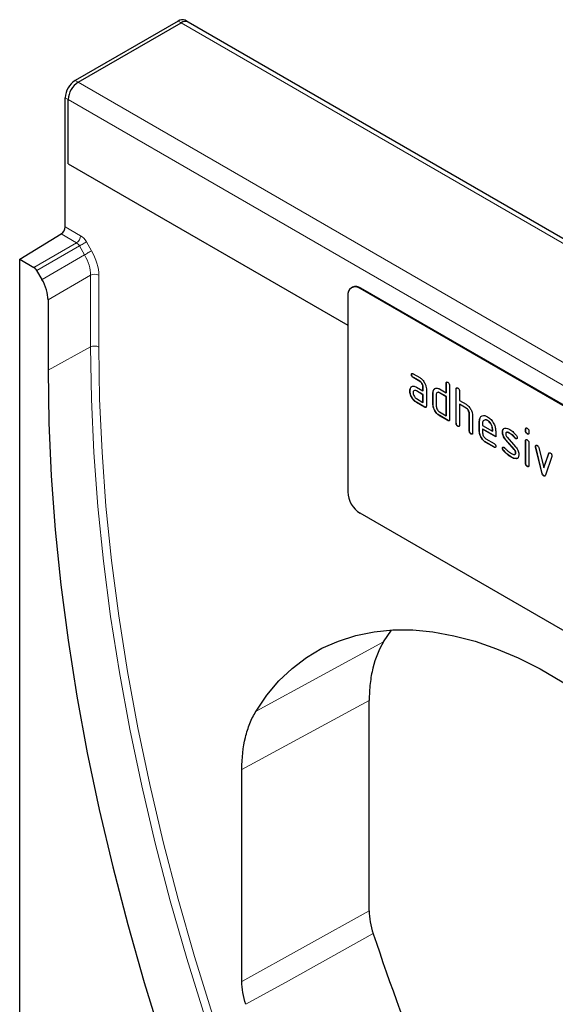
# Model space of a CAD drawing. Units: millimetres. Extents: x -270 to 373, y -59 to 356.
# Drawn here: x -270 to -178, y 110 to 278 of the extents above; entities that cross this region are included whole.
import ezdxf

# ---------------------------------------------------------------- set-up
doc = ezdxf.new("R2010")
doc.units = ezdxf.units.MM
doc.linetypes.add('SLD-Durchgehend', pattern=[0])
doc.layers.add('133539', color=7, linetype='Continuous')
doc.layers.add('TANGENT_EDGES', color=4, linetype='Continuous', lineweight=25)

# ---------------------------------------------------------------- blocks, each defined once
blk = doc.blocks.new('1035922-M_F_ISOMETRIC VIEW')
at = {"layer": '133539', "linetype": 'SLD-Durchgehend', "lineweight": 25}
for p, q in [((1037.29, 394.72), (1019.68, 384.56)), ((1020.21, 384.25), (1037.82, 394.42)), ((1039.02, 394.54), (1038.49, 394.84)), ((1204.13, 299.22), (1039.02, 394.54)), ((1017.99, 359.55), (1017.99, 381.62)), ((1018.52, 370.33), (1018.52, 381.31)), ((1018.52, 370.33), (1066.28, 342.75)), ((1010.21, 354.03), (1017.3, 358.34)), ((1010.21, 154.54), (1010.21, 354.03)), ((1010.21, 354.03), (1012.65, 352.63)), ((1014.03, 350.57), (1013.14, 352.1)), ((1067.05, 349.23), (1066.9, 349.15)), ((1133.46, 311.45), (1068.4, 349)), ((1133.6, 311.53), (1068.55, 349.09)), ((1015.06, 347.09), (1015.06, 335.05)), ((1066.28, 347.78), (1066.28, 314.3)), ((1077.22, 334.32), (1077.18, 334.3)), ((1077.46, 334.47), (1078.59, 333.82)), ((1077.5, 333.83), (1077.46, 333.81)), ((1078.59, 333.16), (1077.46, 333.81)), ((1078.62, 333.18), (1077.5, 333.83)), ((1078.62, 333.18), (1078.59, 333.16)), ((1076.94, 331.54), (1076.9, 331.52)), ((1077.09, 332.12), (1077.05, 332.1)), ((1077.09, 332.12), (1077.21, 332.23)), ((1078.03, 332.18), (1079.15, 331.53)), ((1078.06, 331.55), (1078.03, 331.53)), ((1079.15, 330.88), (1078.03, 331.53)), ((1079.19, 330.9), (1078.06, 331.55)), ((1079.19, 332.21), (1079.15, 332.19)), ((1079.15, 331.53), (1079.15, 332.19)), ((1079.19, 331.55), (1079.15, 331.53)), ((1079.19, 331.55), (1079.19, 332.21)), ((1079.72, 331.86), (1079.72, 328.92)), ((1081.03, 331.8), (1081, 331.78)), ((1081.03, 331.8), (1081.16, 331.91)), ((1081.98, 331.86), (1083.11, 331.21)), ((1083.15, 332.86), (1083.11, 332.84)), ((1083.11, 331.21), (1083.11, 332.84)), ((1083.15, 331.23), (1083.15, 332.86)), ((1083.68, 332.51), (1083.68, 326.63)), ((1084.84, 331.88), (1084.81, 331.86)), ((1084.81, 325.98), (1084.81, 331.86)), ((1084.84, 326), (1084.84, 331.88)), ((1085.37, 331.53), (1085.37, 329.9)), ((1078.03, 330.22), (1079.15, 329.57)), ((1079.19, 330.9), (1079.15, 330.88)), ((1079.15, 329.57), (1079.15, 330.88)), ((1079.19, 329.59), (1079.19, 330.9)), ((1080.88, 331.23), (1080.85, 331.21)), ((1080.85, 329.25), (1080.85, 331.21)), ((1080.88, 329.27), (1080.88, 331.23)), ((1081.41, 330.88), (1081.41, 328.92)), ((1082.02, 331.23), (1081.98, 331.21)), ((1083.11, 330.55), (1081.98, 331.21)), ((1083.15, 330.57), (1082.02, 331.23)), ((1083.15, 331.23), (1083.11, 331.21)), ((1083.15, 330.57), (1083.11, 330.55)), ((1083.11, 327.29), (1083.11, 330.55)), ((1083.15, 327.31), (1083.15, 330.57)), ((1085.37, 329.9), (1086.51, 329.25)), ((1078.06, 329.59), (1078.03, 329.57)), ((1079.43, 328.76), (1078.03, 329.57)), ((1079.47, 328.78), (1078.06, 329.59)), ((1079.19, 329.59), (1079.15, 329.57)), ((1079.47, 328.78), (1079.43, 328.76)), ((1080.88, 329.27), (1080.85, 329.25)), ((1085.41, 329.27), (1085.37, 329.25)), ((1085.37, 329.25), (1085.37, 325.65)), ((1086.51, 328.59), (1085.37, 329.25)), ((1086.54, 328.61), (1085.41, 329.27)), ((1086.54, 328.61), (1086.51, 328.59)), ((1081.98, 327.94), (1083.11, 327.29)), ((1082.02, 327.31), (1081.98, 327.29)), ((1083.39, 326.47), (1081.98, 327.29)), ((1083.43, 326.49), (1082.02, 327.31)), ((1083.15, 327.31), (1083.11, 327.29)), ((1083.43, 326.49), (1083.39, 326.47)), ((1087.11, 327.63), (1087.07, 327.61)), ((1087.07, 324.67), (1087.07, 327.61)), ((1087.11, 324.69), (1087.11, 327.63)), ((1087.64, 327.31), (1087.64, 324.35)), ((1088.8, 326.33), (1088.77, 326.31)), ((1088.77, 324.67), (1088.77, 326.31)), ((1088.8, 326.33), (1088.93, 326.95)), ((1088.8, 324.69), (1088.8, 326.33)), ((1090.21, 326.49), (1090.18, 326.47)), ((1084.84, 326), (1084.81, 325.98)), ((1085.13, 325.51), (1085.09, 325.49)), ((1087.11, 324.69), (1087.07, 324.67)), ((1088.8, 324.69), (1088.77, 324.67)), ((1089.33, 325.98), (1089.33, 325.65)), ((1089.33, 325.65), (1091.02, 324.68)), ((1089.37, 325.02), (1089.33, 325)), ((1089.33, 325), (1089.33, 324.35)), ((1091.58, 323.7), (1089.33, 325)), ((1091.58, 323.74), (1089.37, 325.02)), ((1091.06, 325.02), (1091.02, 325)), ((1091.02, 324.68), (1091.02, 325)), ((1091.06, 324.7), (1091.02, 324.68)), ((1091.06, 324.7), (1091.06, 325.02)), ((1091.58, 324.68), (1091.58, 323.7)), ((1096.72, 325.02), (1096.69, 325)), ((1096.69, 324.68), (1096.69, 325)), ((1096.72, 324.7), (1096.69, 324.68)), ((1096.72, 324.7), (1096.72, 325.02)), ((1097.25, 324.68), (1097.25, 324.35)), ((1087.39, 324.2), (1087.35, 324.18)), ((1089.9, 323.37), (1091.3, 322.56)), ((1092.76, 324.54), (1092.73, 324.52)), ((1093.33, 323.17), (1093.29, 323.15)), ((1094.74, 321.51), (1093.29, 323.15)), ((1094.77, 321.53), (1093.33, 323.17)), ((1093.52, 323.62), (1094.98, 321.96)), ((1094.02, 324.29), (1093.99, 324.27)), ((1094.88, 323.52), (1094.84, 323.5)), ((1095.01, 323.4), (1094.98, 323.38)), ((1096.72, 323.04), (1096.69, 323.02)), ((1096.69, 319.12), (1096.69, 323.02)), ((1096.72, 319.14), (1096.72, 323.04)), ((1097.01, 324.21), (1096.97, 324.19)), ((1089.93, 322.74), (1089.9, 322.72)), ((1091.3, 321.9), (1089.9, 322.72)), ((1091.34, 321.92), (1089.93, 322.74)), ((1091.34, 321.92), (1091.3, 321.9)), ((1092.76, 321.76), (1092.73, 321.74)), ((1092.92, 321.37), (1092.88, 321.35)), ((1094.77, 321.53), (1094.74, 321.51)), ((1097.25, 322.69), (1097.25, 318.79)), ((1098.42, 322.09), (1098.38, 322.07)), ((1098.43, 321.97), (1098.4, 321.95)), ((1099.51, 317.43), (1098.4, 321.95)), ((1099.54, 317.45), (1098.43, 321.97)), ((1098.93, 321.85), (1099.79, 318.37)), ((1094.28, 320.23), (1094.24, 320.21)), ((1095.01, 320.95), (1094.98, 320.93)), ((1095.17, 319.97), (1095.13, 319.95)), ((1095.4, 320.1), (1095.17, 319.97)), ((1099.79, 318.37), (1100.64, 320.86)), ((1099.82, 318.39), (1100.68, 320.88)), ((1101.18, 320.35), (1100.07, 317.12)), ((1100.68, 320.88), (1100.64, 320.86)), ((1096.72, 319.14), (1096.69, 319.12)), ((1097.01, 318.65), (1096.97, 318.63)), ((1099.82, 318.39), (1099.79, 318.37)), ((1099.54, 317.45), (1099.51, 317.43)), ((1099.82, 317.03), (1099.79, 317.01)), ((1133.46, 273.07), (1068.4, 310.63)), ((1072.41, 288.66), (1073.78, 290.69)), ((1069.96, 242.71), (1069.96, 278.64)), ((1048.19, 230.64), (1048.19, 266.87))]:
    blk.add_line(p, q, dxfattribs=at)
at = {"layer": '133539', "linetype": 'SLD-Durchgehend', "lineweight": 25, "flags": 128}
for points in [[(1015.06, 335.05), (1015.2, 326.1), (1015.61, 317.01), (1016.3, 307.78), (1017.26, 298.42), (1018.49, 288.95), (1020, 279.38), (1021.77, 269.73), (1023.81, 260), (1026.11, 250.21), (1028.67, 240.36), (1031.49, 230.48), (1034.57, 220.58), (1037.9, 210.66), (1041.47, 200.75), (1045.28, 190.84), (1049.33, 180.97), (1053.61, 171.13)], [(1050.61, 276.83), (1052.46, 279.54), (1054.52, 281.98), (1056.79, 284.13), (1059.24, 285.99), (1061.88, 287.56), (1064.69, 288.81), (1067.66, 289.76), (1070.78, 290.39), (1074.02, 290.7), (1077.39, 290.7), (1080.85, 290.37), (1084.41, 289.72), (1088.04, 288.76), (1091.72, 287.49), (1095.44, 285.91), (1099.19, 284.03), (1102.95, 281.86), (1106.7, 279.41), (1110.43, 276.69), (1114.11, 273.71), (1117.74, 270.48), (1121.29, 267.02), (1124.76, 263.35), (1128.12, 259.47), (1131.37, 255.41), (1134.48, 251.19), (1137.45, 246.81), (1140.26, 242.31), (1142.9, 237.7), (1145.36, 233), (1147.62, 228.23), (1149.69, 223.41), (1151.54, 218.56)]]:
    blk.add_lwpolyline(points, dxfattribs=at)
at = {"layer": '133539', "linetype": 'SLD-Durchgehend', "lineweight": 25}
for centre, radius, start, end in [((1037.99, 393.74), 1.21, 65.6929, 125.6176), ((1038.52, 393.47), 1.18, 64.9234, 126.3871), ((1038.52, 393.44), 1.21, 65.6929, 125.6176), ((1021.67, 381.45), 3.69, 122.6055, 177.3945), ((1022.2, 381.15), 3.69, 122.6055, 177.3945), ((1016.45, 359.63), 1.54, 303.5404, 357.3258), ((1067.58, 347.99), 1.31, 50.7967, 189.214), ((1067.67, 347.86), 1.51, 54.3824, 114.3071), ((1070.89, 314.51), 4.61, 182.6055, 237.3945), ((1501.61, 382.66), 454.34, 198.4582, 205.4105)]:
    blk.add_arc(centre, radius, start, end, dxfattribs=at)
for centre, major_axis, start_param, end_param in [((1012.64, 351.81), (-0.5, 0.866), 4.712813, 5.497526), ((1011.52, 349.13), (-2.5, 4.33), 3.927415, 4.712813)]:
    blk.add_ellipse(centre, major_axis=major_axis, ratio=0.577777, start_param=start_param, end_param=end_param, dxfattribs=at)
for points, knots in [([(1077.18, 334.3), (1077.18, 334.35), (1077.19, 334.45), (1077.26, 334.53), (1077.36, 334.52), (1077.43, 334.48), (1077.46, 334.47)], [0, 0, 0, 0, 0.280669, 0.558898, 0.779069, 1, 1, 1, 1]), ([(1077.46, 333.81), (1077.42, 333.84), (1077.34, 333.89), (1077.23, 334.04), (1077.19, 334.18), (1077.18, 334.26), (1077.18, 334.3)], [0, 0, 0, 0, 0.280747, 0.559078, 0.7793, 1, 1, 1, 1]), ([(1077.22, 334.32), (1077.22, 334.37), (1077.22, 334.46), (1077.27, 334.5), (1077.29, 334.52)], [0, 0, 0, 0, 0.560992, 1, 1, 1, 1]), ([(1077.5, 333.83), (1077.46, 333.86), (1077.37, 333.92), (1077.27, 334.06), (1077.22, 334.2), (1077.22, 334.28), (1077.22, 334.32)], [0, 0, 0, 0, 0.2807468, 0.5590776, 0.7793002, 1, 1, 1, 1]), ([(1078.59, 333.82), (1078.76, 333.7), (1079.09, 333.46), (1079.46, 332.89), (1079.68, 332.33), (1079.71, 332.02), (1079.72, 331.86)], [0, 0, 0, 0, 0.279576, 0.559296, 0.779523, 1, 1, 1, 1]), ([(1079.15, 332.19), (1079.14, 332.29), (1079.13, 332.49), (1078.97, 332.79), (1078.79, 333.03), (1078.65, 333.12), (1078.59, 333.16)], [0, 0, 0, 0, 0.27963, 0.559223, 0.779548, 1, 1, 1, 1]), ([(1079.19, 332.21), (1079.18, 332.31), (1079.16, 332.51), (1079.01, 332.81), (1078.82, 333.05), (1078.69, 333.14), (1078.62, 333.18)], [0, 0, 0, 0, 0.27963, 0.559223, 0.779548, 1, 1, 1, 1]), ([(1083.11, 332.84), (1083.11, 332.89), (1083.12, 332.98), (1083.19, 333.06), (1083.29, 333.05), (1083.36, 333.02), (1083.39, 333)], [0, 0, 0, 0, 0.280763, 0.559007, 0.779253, 1, 1, 1, 1]), ([(1083.15, 332.86), (1083.15, 332.91), (1083.15, 333), (1083.2, 333.04), (1083.22, 333.06)], [0, 0, 0, 0, 0.558148, 1, 1, 1, 1]), ([(1076.9, 331.52), (1076.91, 331.65), (1076.92, 331.87), (1077.01, 332.03), (1077.05, 332.1)], [0, 0, 0, 0, 0.55981, 1, 1, 1, 1]), ([(1078.03, 329.57), (1077.86, 329.69), (1077.53, 329.92), (1077.16, 330.49), (1076.93, 331.05), (1076.91, 331.37), (1076.9, 331.52)], [0, 0, 0, 0, 0.279642, 0.559234, 0.779508, 1, 1, 1, 1]), ([(1076.94, 331.54), (1076.95, 331.67), (1076.96, 331.89), (1077.05, 332.05), (1077.09, 332.12)], [0, 0, 0, 0, 0.55981, 1, 1, 1, 1]), ([(1078.06, 329.59), (1077.9, 329.71), (1077.56, 329.94), (1077.19, 330.51), (1076.97, 331.07), (1076.95, 331.39), (1076.94, 331.54)], [0, 0, 0, 0, 0.279642, 0.559234, 0.779508, 1, 1, 1, 1]), ([(1077.05, 332.1), (1077.11, 332.17), (1077.23, 332.31), (1077.57, 332.39), (1077.85, 332.26), (1078.03, 332.18)], [0, 0, 0, 0, 0.280755, 0.561071, 1, 1, 1, 1]), ([(1078.03, 331.53), (1077.94, 331.56), (1077.78, 331.64), (1077.59, 331.57), (1077.48, 331.42), (1077.47, 331.27), (1077.46, 331.2)], [0, 0, 0, 0, 0.279478, 0.559304, 0.77968, 1, 1, 1, 1]), ([(1078.06, 331.55), (1077.98, 331.59), (1077.86, 331.65), (1077.78, 331.62), (1077.77, 331.61)], [0, 0, 0, 0, 0.775767, 1, 1, 1, 1]), ([(1080.85, 331.21), (1080.86, 331.33), (1080.87, 331.55), (1080.96, 331.71), (1081, 331.78)], [0, 0, 0, 0, 0.559703, 1, 1, 1, 1]), ([(1080.88, 331.23), (1080.89, 331.35), (1080.91, 331.57), (1081, 331.73), (1081.03, 331.8)], [0, 0, 0, 0, 0.559703, 1, 1, 1, 1]), ([(1081, 331.78), (1081.06, 331.85), (1081.18, 331.99), (1081.52, 332.07), (1081.8, 331.94), (1081.98, 331.86)], [0, 0, 0, 0, 0.280793, 0.561046, 1, 1, 1, 1]), ([(1083.39, 333), (1083.44, 332.97), (1083.52, 332.92), (1083.63, 332.78), (1083.67, 332.63), (1083.68, 332.55), (1083.68, 332.51)], [0, 0, 0, 0, 0.2806693, 0.558931, 0.7791654, 1, 1, 1, 1]), ([(1084.81, 331.86), (1084.81, 331.91), (1084.82, 332), (1084.89, 332.08), (1084.99, 332.08), (1085.06, 332.04), (1085.09, 332.02)], [0, 0, 0, 0, 0.280763, 0.559007, 0.779253, 1, 1, 1, 1]), ([(1084.84, 331.88), (1084.85, 331.93), (1084.85, 332.02), (1084.9, 332.06), (1084.92, 332.08)], [0, 0, 0, 0, 0.558148, 1, 1, 1, 1]), ([(1085.09, 332.02), (1085.13, 331.99), (1085.22, 331.94), (1085.33, 331.8), (1085.37, 331.65), (1085.37, 331.57), (1085.37, 331.53)], [0, 0, 0, 0, 0.280669, 0.558931, 0.779165, 1, 1, 1, 1]), ([(1077.46, 331.2), (1077.47, 331.1), (1077.5, 330.89), (1077.65, 330.59), (1077.83, 330.36), (1077.96, 330.27), (1078.03, 330.22)], [0, 0, 0, 0, 0.2794572, 0.5593552, 0.7797238, 1, 1, 1, 1]), ([(1081.98, 331.21), (1081.9, 331.24), (1081.73, 331.32), (1081.54, 331.25), (1081.43, 331.1), (1081.42, 330.95), (1081.41, 330.88)], [0, 0, 0, 0, 0.2795366, 0.559295, 0.7796703, 1, 1, 1, 1]), ([(1082.02, 331.23), (1081.93, 331.27), (1081.82, 331.33), (1081.74, 331.29), (1081.72, 331.29)], [0, 0, 0, 0, 0.773487, 1, 1, 1, 1]), ([(1079.72, 328.92), (1079.72, 328.87), (1079.71, 328.77), (1079.64, 328.69), (1079.54, 328.7), (1079.47, 328.74), (1079.43, 328.76)], [0, 0, 0, 0, 0.280596, 0.558566, 0.778787, 1, 1, 1, 1]), ([(1079.68, 328.74), (1079.67, 328.74), (1079.65, 328.71), (1079.57, 328.73), (1079.5, 328.76), (1079.47, 328.78)], [0, 0, 0, 0, 0.1220474, 0.5600368, 1, 1, 1, 1]), ([(1081.98, 327.29), (1081.81, 327.4), (1081.48, 327.64), (1081.11, 328.21), (1080.88, 328.77), (1080.86, 329.09), (1080.85, 329.25)], [0, 0, 0, 0, 0.279655, 0.55929, 0.779571, 1, 1, 1, 1]), ([(1082.02, 327.31), (1081.85, 327.42), (1081.51, 327.66), (1081.14, 328.23), (1080.92, 328.79), (1080.9, 329.11), (1080.88, 329.27)], [0, 0, 0, 0, 0.279655, 0.55929, 0.779571, 1, 1, 1, 1]), ([(1081.41, 328.92), (1081.43, 328.82), (1081.45, 328.61), (1081.6, 328.31), (1081.78, 328.07), (1081.92, 327.98), (1081.98, 327.94)], [0, 0, 0, 0, 0.27948, 0.55929, 0.77971, 1, 1, 1, 1]), ([(1086.51, 329.25), (1086.67, 329.13), (1087, 328.89), (1087.37, 328.34), (1087.6, 327.78), (1087.63, 327.47), (1087.64, 327.31)], [0, 0, 0, 0, 0.279596, 0.559465, 0.779747, 1, 1, 1, 1]), ([(1087.07, 327.61), (1087.06, 327.72), (1087.04, 327.92), (1086.89, 328.22), (1086.7, 328.46), (1086.57, 328.55), (1086.51, 328.59)], [0, 0, 0, 0, 0.279621, 0.559225, 0.779528, 1, 1, 1, 1]), ([(1087.11, 327.63), (1087.1, 327.74), (1087.08, 327.94), (1086.93, 328.24), (1086.74, 328.48), (1086.61, 328.57), (1086.54, 328.61)], [0, 0, 0, 0, 0.279621, 0.559225, 0.779528, 1, 1, 1, 1]), ([(1083.68, 326.63), (1083.68, 326.58), (1083.67, 326.49), (1083.6, 326.41), (1083.5, 326.42), (1083.43, 326.45), (1083.39, 326.47)], [0, 0, 0, 0, 0.280596, 0.558566, 0.778787, 1, 1, 1, 1]), ([(1083.64, 326.46), (1083.63, 326.45), (1083.61, 326.42), (1083.53, 326.44), (1083.46, 326.47), (1083.43, 326.49)], [0, 0, 0, 0, 0.122047, 0.560037, 1, 1, 1, 1]), ([(1088.77, 326.31), (1088.79, 326.53), (1088.84, 326.99), (1089.23, 327.3), (1089.69, 327.36), (1090.01, 327.2), (1090.18, 327.13)], [0, 0, 0, 0, 0.279553, 0.559352, 0.779634, 1, 1, 1, 1]), ([(1090.18, 326.47), (1090.05, 326.52), (1089.8, 326.63), (1089.53, 326.52), (1089.36, 326.3), (1089.34, 326.09), (1089.33, 325.98)], [0, 0, 0, 0, 0.2795321, 0.5592991, 0.7796219, 1, 1, 1, 1]), ([(1090.21, 326.49), (1090.09, 326.55), (1089.9, 326.64), (1089.76, 326.58), (1089.72, 326.56)], [0, 0, 0, 0, 0.689903, 1, 1, 1, 1]), ([(1090.18, 327.13), (1090.39, 326.98), (1090.8, 326.68), (1091.27, 325.97), (1091.54, 325.27), (1091.57, 324.88), (1091.58, 324.68)], [0, 0, 0, 0, 0.279581, 0.55926, 0.779571, 1, 1, 1, 1]), ([(1091.02, 325), (1091.01, 325.16), (1090.98, 325.46), (1090.75, 325.91), (1090.47, 326.27), (1090.28, 326.4), (1090.18, 326.47)], [0, 0, 0, 0, 0.279524, 0.559345, 0.779653, 1, 1, 1, 1]), ([(1091.06, 325.02), (1091.04, 325.18), (1091.01, 325.48), (1090.78, 325.93), (1090.51, 326.29), (1090.31, 326.42), (1090.21, 326.49)], [0, 0, 0, 0, 0.279524, 0.559345, 0.779653, 1, 1, 1, 1]), ([(1085.09, 325.49), (1085.05, 325.52), (1084.96, 325.57), (1084.86, 325.72), (1084.81, 325.86), (1084.81, 325.94), (1084.81, 325.98)], [0, 0, 0, 0, 0.2807105, 0.5586248, 0.7788464, 1, 1, 1, 1]), ([(1085.13, 325.51), (1085.08, 325.54), (1085, 325.59), (1084.89, 325.74), (1084.85, 325.88), (1084.85, 325.96), (1084.84, 326)], [0, 0, 0, 0, 0.280711, 0.558625, 0.778846, 1, 1, 1, 1]), ([(1085.37, 325.65), (1085.37, 325.6), (1085.37, 325.51), (1085.3, 325.43), (1085.19, 325.44), (1085.13, 325.47), (1085.09, 325.49)], [0, 0, 0, 0, 0.280596, 0.558566, 0.778787, 1, 1, 1, 1]), ([(1085.33, 325.48), (1085.33, 325.47), (1085.31, 325.44), (1085.23, 325.46), (1085.16, 325.49), (1085.13, 325.51)], [0, 0, 0, 0, 0.122047, 0.560037, 1, 1, 1, 1]), ([(1087.35, 324.18), (1087.31, 324.21), (1087.23, 324.27), (1087.12, 324.41), (1087.08, 324.55), (1087.07, 324.63), (1087.07, 324.67)], [0, 0, 0, 0, 0.280711, 0.558625, 0.778846, 1, 1, 1, 1]), ([(1087.39, 324.2), (1087.35, 324.23), (1087.26, 324.29), (1087.16, 324.43), (1087.11, 324.57), (1087.11, 324.65), (1087.11, 324.69)], [0, 0, 0, 0, 0.280711, 0.558625, 0.778846, 1, 1, 1, 1]), ([(1089.9, 322.72), (1089.73, 322.83), (1089.4, 323.07), (1089.03, 323.64), (1088.8, 324.2), (1088.78, 324.52), (1088.77, 324.67)], [0, 0, 0, 0, 0.279619, 0.559267, 0.779559, 1, 1, 1, 1]), ([(1089.93, 322.74), (1089.77, 322.85), (1089.43, 323.09), (1089.06, 323.66), (1088.84, 324.22), (1088.82, 324.54), (1088.8, 324.69)], [0, 0, 0, 0, 0.279619, 0.559267, 0.779559, 1, 1, 1, 1]), ([(1092.73, 324.52), (1092.73, 324.61), (1092.74, 324.79), (1092.86, 325.06), (1093.02, 325.12), (1093.13, 325.16)], [0, 0, 0, 0, 0.280743, 0.561096, 1, 1, 1, 1]), ([(1092.76, 324.54), (1092.77, 324.63), (1092.78, 324.81), (1092.84, 325), (1092.92, 325.04), (1092.94, 325.04)], [0, 0, 0, 0, 0.4387968, 0.8769832, 1, 1, 1, 1]), ([(1093.13, 325.16), (1093.28, 325.16), (1093.55, 325.16), (1093.85, 325), (1093.99, 324.93)], [0, 0, 0, 0, 0.55918, 1, 1, 1, 1]), ([(1093.99, 324.93), (1094.21, 324.78), (1094.61, 324.52), (1094.95, 324.1), (1095.11, 323.92)], [0, 0, 0, 0, 0.559762, 1, 1, 1, 1]), ([(1096.69, 325), (1096.69, 325.05), (1096.7, 325.15), (1096.77, 325.23), (1096.87, 325.22), (1096.94, 325.18), (1096.97, 325.16)], [0, 0, 0, 0, 0.280747, 0.559078, 0.7793, 1, 1, 1, 1]), ([(1096.97, 324.19), (1096.93, 324.22), (1096.84, 324.27), (1096.74, 324.41), (1096.69, 324.56), (1096.69, 324.64), (1096.69, 324.68)], [0, 0, 0, 0, 0.280602, 0.55855, 0.778688, 1, 1, 1, 1]), ([(1096.72, 325.02), (1096.72, 325.07), (1096.73, 325.16), (1096.78, 325.2), (1096.8, 325.22)], [0, 0, 0, 0, 0.5588751, 1, 1, 1, 1]), ([(1097.01, 324.21), (1096.96, 324.24), (1096.88, 324.29), (1096.77, 324.43), (1096.73, 324.58), (1096.73, 324.66), (1096.72, 324.7)], [0, 0, 0, 0, 0.280602, 0.55855, 0.778688, 1, 1, 1, 1]), ([(1096.97, 325.16), (1097.01, 325.14), (1097.1, 325.08), (1097.2, 324.94), (1097.25, 324.79), (1097.25, 324.72), (1097.25, 324.68)], [0, 0, 0, 0, 0.280669, 0.558898, 0.779069, 1, 1, 1, 1]), ([(1087.64, 324.35), (1087.64, 324.3), (1087.63, 324.2), (1087.56, 324.12), (1087.46, 324.13), (1087.39, 324.17), (1087.35, 324.18)], [0, 0, 0, 0, 0.2805959, 0.5585662, 0.7787869, 1, 1, 1, 1]), ([(1087.6, 324.17), (1087.59, 324.17), (1087.57, 324.14), (1087.49, 324.16), (1087.42, 324.19), (1087.39, 324.2)], [0, 0, 0, 0, 0.1220474, 0.5600368, 1, 1, 1, 1]), ([(1089.33, 324.35), (1089.34, 324.25), (1089.37, 324.04), (1089.52, 323.74), (1089.7, 323.5), (1089.83, 323.41), (1089.9, 323.37)], [0, 0, 0, 0, 0.279457, 0.559355, 0.779724, 1, 1, 1, 1]), ([(1093.29, 323.15), (1093.2, 323.27), (1093.02, 323.49), (1092.77, 323.98), (1092.74, 324.31), (1092.73, 324.52)], [0, 0, 0, 0, 0.281035, 0.561468, 1, 1, 1, 1]), ([(1093.33, 323.17), (1093.24, 323.29), (1093.05, 323.51), (1092.81, 324), (1092.78, 324.33), (1092.76, 324.54)], [0, 0, 0, 0, 0.281035, 0.561468, 1, 1, 1, 1]), ([(1093.99, 324.27), (1093.83, 324.36), (1093.64, 324.46), (1093.43, 324.46), (1093.35, 324.41), (1093.3, 324.32), (1093.29, 324.24), (1093.29, 324.19)], [0, 0, 0, 0, 0.49895, 0.624351, 0.74948, 0.874719, 1, 1, 1, 1]), ([(1093.29, 324.19), (1093.29, 324.14), (1093.3, 324.04), (1093.36, 323.83), (1093.46, 323.7), (1093.52, 323.62)], [0, 0, 0, 0, 0.280898, 0.562064, 1, 1, 1, 1]), ([(1094.02, 324.29), (1093.87, 324.37), (1093.68, 324.47), (1093.5, 324.49), (1093.47, 324.47), (1093.47, 324.47)], [0, 0, 0, 0, 0.795912, 0.99595, 1, 1, 1, 1]), ([(1094.84, 323.5), (1094.69, 323.68), (1094.42, 323.99), (1094.12, 324.19), (1093.99, 324.27)], [0, 0, 0, 0, 0.559809, 1, 1, 1, 1]), ([(1094.88, 323.52), (1094.73, 323.7), (1094.46, 324.01), (1094.16, 324.21), (1094.02, 324.29)], [0, 0, 0, 0, 0.559809, 1, 1, 1, 1]), ([(1094.98, 323.38), (1094.95, 323.4), (1094.9, 323.43), (1094.86, 323.48), (1094.84, 323.5)], [0, 0, 0, 0, 0.559363, 1, 1, 1, 1]), ([(1095.01, 323.4), (1094.99, 323.42), (1094.94, 323.45), (1094.9, 323.5), (1094.88, 323.52)], [0, 0, 0, 0, 0.559363, 1, 1, 1, 1]), ([(1095.26, 323.55), (1095.25, 323.5), (1095.24, 323.41), (1095.16, 323.35), (1095.07, 323.34), (1095.01, 323.37), (1094.98, 323.38)], [0, 0, 0, 0, 0.279379, 0.559651, 0.779915, 1, 1, 1, 1]), ([(1095.2, 323.39), (1095.2, 323.38), (1095.18, 323.36), (1095.11, 323.36), (1095.04, 323.39), (1095.01, 323.4)], [0, 0, 0, 0, 0.098067, 0.549217, 1, 1, 1, 1]), ([(1095.11, 323.92), (1095.15, 323.85), (1095.24, 323.73), (1095.25, 323.6), (1095.26, 323.55)], [0, 0, 0, 0, 0.5596249, 1, 1, 1, 1]), ([(1096.69, 323.02), (1096.69, 323.07), (1096.7, 323.16), (1096.77, 323.24), (1096.87, 323.23), (1096.94, 323.2), (1096.97, 323.18)], [0, 0, 0, 0, 0.280747, 0.559078, 0.7793, 1, 1, 1, 1]), ([(1096.72, 323.04), (1096.72, 323.09), (1096.73, 323.18), (1096.78, 323.22), (1096.8, 323.23)], [0, 0, 0, 0, 0.558875, 1, 1, 1, 1]), ([(1097.25, 324.35), (1097.25, 324.3), (1097.25, 324.21), (1097.18, 324.13), (1097.07, 324.14), (1097, 324.17), (1096.97, 324.19)], [0, 0, 0, 0, 0.280653, 0.559015, 0.779223, 1, 1, 1, 1]), ([(1096.97, 323.18), (1097.01, 323.15), (1097.1, 323.1), (1097.2, 322.96), (1097.25, 322.81), (1097.25, 322.73), (1097.25, 322.69)], [0, 0, 0, 0, 0.280669, 0.558898, 0.779069, 1, 1, 1, 1]), ([(1097.21, 324.18), (1097.21, 324.17), (1097.19, 324.14), (1097.11, 324.16), (1097.04, 324.19), (1097.01, 324.21)], [0, 0, 0, 0, 0.118958, 0.558911, 1, 1, 1, 1]), ([(1091.3, 322.56), (1091.35, 322.53), (1091.43, 322.48), (1091.54, 322.33), (1091.58, 322.19), (1091.58, 322.11), (1091.58, 322.07)], [0, 0, 0, 0, 0.280653, 0.559015, 0.779223, 1, 1, 1, 1]), ([(1091.58, 322.07), (1091.58, 322.02), (1091.58, 321.92), (1091.51, 321.84), (1091.4, 321.85), (1091.34, 321.89), (1091.3, 321.9)], [0, 0, 0, 0, 0.280602, 0.55855, 0.778688, 1, 1, 1, 1]), ([(1091.54, 321.89), (1091.54, 321.89), (1091.52, 321.86), (1091.44, 321.88), (1091.37, 321.91), (1091.34, 321.92)], [0, 0, 0, 0, 0.120704, 0.559183, 1, 1, 1, 1]), ([(1092.73, 321.74), (1092.73, 321.78), (1092.74, 321.87), (1092.82, 321.93), (1092.91, 321.95), (1092.97, 321.91), (1093.01, 321.9)], [0, 0, 0, 0, 0.279305, 0.55917, 0.77957, 1, 1, 1, 1]), ([(1092.88, 321.35), (1092.83, 321.42), (1092.75, 321.55), (1092.73, 321.68), (1092.73, 321.74)], [0, 0, 0, 0, 0.559449, 1, 1, 1, 1]), ([(1092.76, 321.76), (1092.77, 321.8), (1092.77, 321.89), (1092.82, 321.92), (1092.85, 321.93)], [0, 0, 0, 0, 0.559131, 1, 1, 1, 1]), ([(1092.92, 321.37), (1092.87, 321.44), (1092.78, 321.57), (1092.77, 321.7), (1092.76, 321.76)], [0, 0, 0, 0, 0.559449, 1, 1, 1, 1]), ([(1094.24, 320.21), (1093.98, 320.37), (1093.5, 320.67), (1093.07, 321.14), (1092.88, 321.35)], [0, 0, 0, 0, 0.560159, 1, 1, 1, 1]), ([(1094.28, 320.23), (1094.01, 320.39), (1093.54, 320.69), (1093.11, 321.17), (1092.92, 321.37)], [0, 0, 0, 0, 0.560159, 1, 1, 1, 1]), ([(1093.01, 321.9), (1093.03, 321.88), (1093.06, 321.86), (1093.1, 321.83), (1093.11, 321.81)], [0, 0, 0, 0, 0.559329, 1, 1, 1, 1]), ([(1093.11, 321.81), (1093.19, 321.73), (1093.32, 321.59), (1093.45, 321.46), (1093.51, 321.4)], [0, 0, 0, 0, 0.559988, 1, 1, 1, 1]), ([(1093.51, 321.4), (1093.65, 321.28), (1093.9, 321.07), (1094.15, 320.92), (1094.26, 320.85)], [0, 0, 0, 0, 0.559987, 1, 1, 1, 1]), ([(1094.98, 320.93), (1094.97, 320.98), (1094.97, 321.09), (1094.9, 321.3), (1094.8, 321.43), (1094.74, 321.51)], [0, 0, 0, 0, 0.28088, 0.561791, 1, 1, 1, 1]), ([(1095.01, 320.95), (1095.01, 321), (1095, 321.11), (1094.93, 321.32), (1094.83, 321.45), (1094.77, 321.53)], [0, 0, 0, 0, 0.28088, 0.561791, 1, 1, 1, 1]), ([(1094.98, 321.96), (1095.07, 321.85), (1095.25, 321.63), (1095.49, 321.14), (1095.52, 320.81), (1095.54, 320.6)], [0, 0, 0, 0, 0.280963, 0.561328, 1, 1, 1, 1]), ([(1098.38, 322.07), (1098.39, 322.11), (1098.4, 322.2), (1098.48, 322.26), (1098.57, 322.28), (1098.63, 322.24), (1098.66, 322.23)], [0, 0, 0, 0, 0.279308, 0.558966, 0.779531, 1, 1, 1, 1]), ([(1098.4, 321.95), (1098.39, 321.97), (1098.38, 322.01), (1098.38, 322.05), (1098.38, 322.07)], [0, 0, 0, 0, 0.559826, 1, 1, 1, 1]), ([(1098.42, 322.09), (1098.42, 322.13), (1098.43, 322.22), (1098.48, 322.25), (1098.5, 322.26)], [0, 0, 0, 0, 0.565055, 1, 1, 1, 1]), ([(1098.43, 321.97), (1098.43, 321.99), (1098.42, 322.03), (1098.42, 322.07), (1098.42, 322.09)], [0, 0, 0, 0, 0.559826, 1, 1, 1, 1]), ([(1098.66, 322.23), (1098.7, 322.21), (1098.76, 322.16), (1098.87, 322.03), (1098.91, 321.92), (1098.93, 321.85)], [0, 0, 0, 0, 0.281095, 0.562005, 1, 1, 1, 1]), ([(1095.13, 319.95), (1094.97, 319.95), (1094.69, 319.96), (1094.38, 320.13), (1094.24, 320.21)], [0, 0, 0, 0, 0.559035, 1, 1, 1, 1]), ([(1094.26, 320.85), (1094.42, 320.76), (1094.62, 320.66), (1094.83, 320.66), (1094.91, 320.7), (1094.97, 320.8), (1094.97, 320.88), (1094.98, 320.93)], [0, 0, 0, 0, 0.4990087, 0.6244063, 0.7495858, 0.8747217, 1, 1, 1, 1]), ([(1095.17, 319.97), (1095.01, 319.97), (1094.73, 319.98), (1094.42, 320.15), (1094.28, 320.23)], [0, 0, 0, 0, 0.559035, 1, 1, 1, 1]), ([(1094.87, 320.69), (1094.89, 320.7), (1094.95, 320.72), (1095, 320.82), (1095.01, 320.9), (1095.01, 320.95)], [0, 0, 0, 0, 0.31537, 0.65749, 1, 1, 1, 1]), ([(1095.54, 320.6), (1095.52, 320.41), (1095.48, 320.07), (1095.24, 319.98), (1095.13, 319.95)], [0, 0, 0, 0, 0.559131, 1, 1, 1, 1]), ([(1100.64, 320.86), (1100.65, 320.89), (1100.68, 320.95), (1100.77, 320.99), (1100.86, 320.96), (1100.91, 320.93)], [0, 0, 0, 0, 0.280868, 0.561605, 1, 1, 1, 1]), ([(1100.68, 320.88), (1100.69, 320.92), (1100.7, 320.96), (1100.74, 320.97), (1100.75, 320.98)], [0, 0, 0, 0, 0.7215724, 1, 1, 1, 1]), ([(1100.91, 320.93), (1100.95, 320.9), (1101.04, 320.85), (1101.14, 320.71), (1101.19, 320.56), (1101.19, 320.48), (1101.19, 320.44)], [0, 0, 0, 0, 0.2806, 0.558502, 0.778738, 1, 1, 1, 1]), ([(1101.19, 320.44), (1101.19, 320.42), (1101.19, 320.39), (1101.18, 320.36), (1101.18, 320.35)], [0, 0, 0, 0, 0.559382, 1, 1, 1, 1]), ([(1096.97, 318.63), (1096.93, 318.66), (1096.84, 318.71), (1096.74, 318.86), (1096.69, 319), (1096.69, 319.08), (1096.69, 319.12)], [0, 0, 0, 0, 0.2806015, 0.5585498, 0.7786882, 1, 1, 1, 1]), ([(1097.01, 318.65), (1096.96, 318.68), (1096.88, 318.73), (1096.77, 318.88), (1096.73, 319.02), (1096.73, 319.1), (1096.72, 319.14)], [0, 0, 0, 0, 0.2806015, 0.5585498, 0.7786882, 1, 1, 1, 1]), ([(1097.25, 318.79), (1097.25, 318.75), (1097.25, 318.65), (1097.18, 318.57), (1097.07, 318.58), (1097, 318.61), (1096.97, 318.63)], [0, 0, 0, 0, 0.280653, 0.559015, 0.779223, 1, 1, 1, 1]), ([(1097.21, 318.62), (1097.21, 318.61), (1097.19, 318.58), (1097.11, 318.6), (1097.04, 318.64), (1097.01, 318.65)], [0, 0, 0, 0, 0.118958, 0.558911, 1, 1, 1, 1]), ([(1099.79, 317.01), (1099.75, 317.03), (1099.68, 317.08), (1099.57, 317.24), (1099.53, 317.36), (1099.51, 317.43)], [0, 0, 0, 0, 0.280091, 0.561469, 1, 1, 1, 1]), ([(1099.82, 317.03), (1099.79, 317.05), (1099.71, 317.1), (1099.6, 317.26), (1099.57, 317.38), (1099.54, 317.45)], [0, 0, 0, 0, 0.280091, 0.561469, 1, 1, 1, 1]), ([(1100.07, 317.12), (1100.06, 317.08), (1100.03, 317.02), (1099.96, 316.96), (1099.88, 316.96), (1099.82, 316.99), (1099.79, 317.01)], [0, 0, 0, 0, 0.280137, 0.559877, 0.779607, 1, 1, 1, 1]), ([(1100.01, 317.01), (1100, 317), (1099.98, 316.98), (1099.91, 316.99), (1099.85, 317.01), (1099.82, 317.03)], [0, 0, 0, 0, 0.168101, 0.583423, 1, 1, 1, 1]), ([(1072.41, 288.66), (1071.61, 287.36), (1071, 285.87), (1070.48, 283.77), (1070.39, 283.34), (1070.24, 282.45), (1070.17, 282), (1070.01, 280.6), (1069.96, 279.64), (1069.96, 278.64)], [0, 0, 0, 0, 0.5, 0.5, 0.625, 0.625, 0.75, 0.75, 1, 1, 1, 1]), ([(1048.19, 266.87), (1048.19, 268.86), (1048.4, 270.68), (1048.9, 272.76), (1049.01, 273.17), (1049.27, 273.97), (1049.41, 274.36), (1049.86, 275.48), (1050.21, 276.18), (1050.61, 276.83)], [0, 0, 0, 0, 0.5, 0.5, 0.625, 0.625, 0.75, 0.75, 1, 1, 1, 1]), ([(1069.96, 242.71), (1069.96, 242.11), (1070.02, 241.48), (1070.25, 240.17), (1070.42, 239.5), (1070.64, 238.82)], [0, 0, 0, 0, 0.5, 0.5, 1, 1, 1, 1]), ([(1048.87, 226.75), (1048.65, 227.43), (1048.48, 228.09), (1048.25, 229.4), (1048.19, 230.04), (1048.19, 230.64)], [0, 0, 0, 0, 0.5, 0.5, 1, 1, 1, 1])]:
    blk.add_open_spline(points, degree=3, knots=knots, dxfattribs=at)
at = {"layer": 'TANGENT_EDGES', "linetype": 'SLD-Durchgehend', "lineweight": 18}
for p, q in [((1037.82, 394.42), (1037.29, 394.72)), ((1037.82, 394.42), (1202.93, 299.1)), ((1020.21, 384.25), (1019.68, 384.56)), ((1020.21, 384.25), (1185.32, 288.94)), ((1017.99, 381.62), (1018.52, 381.31)), ((1018.52, 381.31), (1183.63, 286)), ((1018.52, 370.33), (1066.28, 342.75)), ((1019.92, 356.83), (1017.3, 358.34)), ((1017.99, 359.55), (1020.61, 358.04)), ((1012.65, 352.63), (1019.92, 356.83)), ((1021.61, 356.99), (1022.49, 355.46)), ((1020.43, 356.3), (1013.14, 352.1)), ((1021.31, 354.78), (1020.43, 356.3)), ((1014.03, 350.57), (1021.31, 354.78)), ((1022.34, 351.29), (1015.06, 347.09)), ((1022.34, 339.04), (1022.34, 351.29)), ((1023.73, 351.28), (1023.73, 339.03)), ((1068.55, 349.09), (1068.4, 349)), ((1015.06, 335.05), (1022.34, 339.04)), ((1050.61, 276.83), (1072.41, 288.66)), ((1069.96, 278.64), (1048.19, 266.87))]:
    blk.add_line(p, q, dxfattribs=at)
at = {"layer": 'TANGENT_EDGES', "linetype": 'SLD-Durchgehend', "lineweight": 18, "flags": 128}
for points in [[(1020.43, 356.3), (1020.57, 356.39), (1020.73, 356.48), (1020.9, 356.57), (1021.06, 356.67), (1021.22, 356.76), (1021.37, 356.85), (1021.5, 356.92), (1021.61, 356.99)], [(1021.31, 354.78), (1021.46, 354.86), (1021.61, 354.96), (1021.78, 355.05), (1021.94, 355.15), (1022.1, 355.24), (1022.25, 355.32), (1022.38, 355.4), (1022.49, 355.46)], [(1060.85, 175.26), (1056.58, 185.09), (1052.53, 194.95), (1048.72, 204.85), (1045.15, 214.75), (1041.83, 224.66), (1038.76, 234.56), (1035.94, 244.43), (1033.38, 254.27), (1031.07, 264.05), (1029.04, 273.77), (1027.27, 283.42), (1025.76, 292.98), (1024.53, 302.44), (1023.57, 311.78), (1022.89, 321.01), (1022.47, 330.1), (1022.34, 339.04)], [(1023.73, 339.03), (1023.87, 330.12), (1024.28, 321.06), (1024.96, 311.86), (1025.92, 302.55), (1027.15, 293.12), (1028.65, 283.59), (1030.41, 273.98), (1032.44, 264.29), (1034.73, 254.53), (1037.29, 244.73), (1040.1, 234.89), (1043.16, 225.03), (1046.47, 215.15), (1050.03, 205.28), (1053.83, 195.42), (1057.86, 185.58), (1062.12, 175.79)], [(1048.19, 230.64), (1059.07, 236.67), (1069.96, 242.71)], [(1070.64, 238.82), (1056.14, 230.78), (1048.87, 226.75)]]:
    blk.add_lwpolyline(points, dxfattribs=at)
at = {"layer": 'TANGENT_EDGES', "linetype": 'SLD-Durchgehend', "lineweight": 18}
for centre, start, end in [((1019.07, 358.11), 303.5404, 357.3258), ((1023.02, 349.91), 62.6784, 116.4556), ((1023.02, 337.66), 62.6784, 116.4556)]:
    blk.add_arc(centre, 1.54, start, end, dxfattribs=at)
for centre, major_axis, ratio, start_param, end_param in [((1019.9, 356), (-0.5, 0.866), 0.608784, 4.712816, 5.497529), ((1020.61, 356.41), (-1, 1.73), 0.577777, 4.712813, 5.497526), ((1019.49, 353.73), (-3, 5.2), 0.577777, 3.927415, 4.712813), ((1018.78, 353.32), (-2.5, 4.33), 0.583979, 3.927415, 4.712813)]:
    blk.add_ellipse(centre, major_axis=major_axis, ratio=ratio, start_param=start_param, end_param=end_param, dxfattribs=at)

msp = doc.modelspace()

# ---------------------------------------------------------------- block references
at = {"layer": '133539'}
msp.add_blockref('1035922-M_F_ISOMETRIC VIEW', (-1280, -117.12), dxfattribs=at)

doc.saveas('drawing.dxf')
